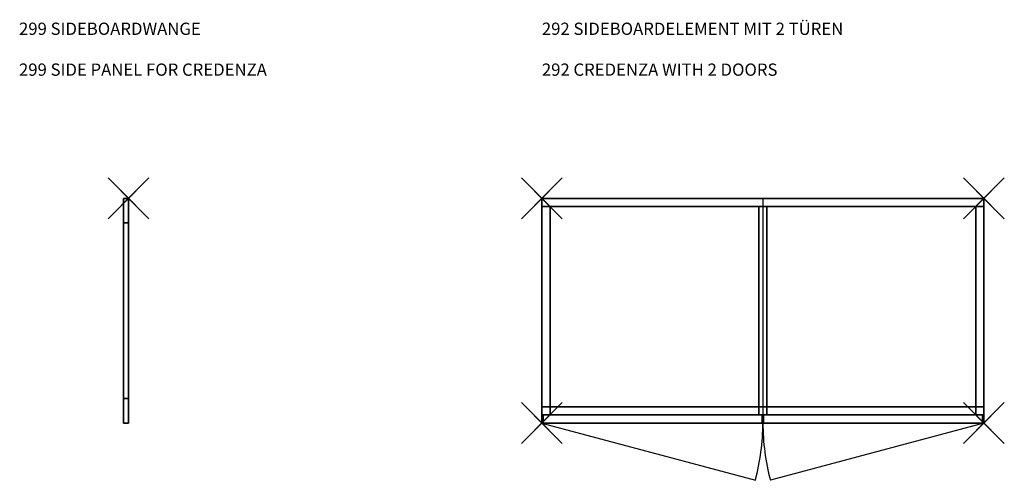
# Model space of a CAD drawing. Units: millimetres. Extents: x -10.4 to 24.9, y -54.9 to 8.7.
# Drawn here: x -1.3 to 1.1, y -32.7 to -31.6 of the extents above; entities that cross this region are included whole.
import ezdxf

# ---------------------------------------------------------------- set-up
doc = ezdxf.new("R2010")
doc.units = ezdxf.units.MM
doc.header["$PDMODE"] = 3
doc.header["$PDSIZE"] = 0.05
for name, color, linetype in [('2_FANG', 1, 'Continuous'), ('2_GRAFIK', 2, 'Continuous'), ('2_GRAFIKDETAIL', 7, 'Continuous'), ('3_SH_FRONT--', 31, 'Continuous'), ('3_SH_KORPUS-', 253, 'Continuous'), ('3_SH_PLATTE-', 31, 'Continuous'), ('3_SH_RCKWAND', 31, 'Continuous'), ('3_SH_WANGE', 253, 'Continuous'), ('3_TI_GLEITER', 7, 'Continuous'), ('4_HINWEISE', 4, 'Continuous')]:
    doc.layers.add(name, color=color, linetype=linetype)
doc.styles.get("Standard").update_dxf_attribs({"font": 'txt.shx', "height": 0.05})

# ---------------------------------------------------------------- blocks, each defined once
blk = doc.blocks.new('3_292F')
mesh = blk.add_polymesh((6, 3))
for k, corner in enumerate([(0.5365, -0.02, 0.385), (0.5365, -0.02), (0.5365, -0.02), (0, -0.02, 0.385), (0, -0.02), (0, -0.02), (0, 0, 0.365), (0, 0), (0, -0.02), (0.5365, 0, 0.365), (0.5365, 0), (0.5365, -0.02), (0.5365, 0, 0.365), (0.5365, 0, 0.365), (0.5365, -0.02, 0.385), (0, 0, 0.365), (0, 0, 0.365), (0, -0.02, 0.385)]):
    mesh.set_mesh_vertex(divmod(k, 3), corner)
blk = doc.blocks.new('3_292S')
mesh = blk.add_polymesh((6, 3))
for k, corner in enumerate([(0.02, -0.49, 0.43), (0.02, -0.49), (0.02, -0.49), (0, -0.49, 0.43), (0, -0.49), (0, -0.49), (0, 0, 0.43), (0, 0), (0, -0.49), (0.02, 0, 0.43), (0.02, 0), (0.02, -0.49), (0.02, 0, 0.43), (0.02, 0, 0.43), (0.02, -0.49, 0.43), (0, 0, 0.43), (0, 0, 0.43), (0, -0.49, 0.43)]):
    mesh.set_mesh_vertex(divmod(k, 3), corner)
mesh = blk.add_polymesh((6, 3))
for k, corner in enumerate([(0.02, -0.51, 0.343), (0.02, -0.51), (0.02, -0.51), (0, -0.51, 0.343), (0, -0.51), (0, -0.51), (0, -0.49, 0.343), (0, -0.49), (0, -0.51), (0.02, -0.49, 0.343), (0.02, -0.49), (0.02, -0.51), (0.02, -0.49, 0.343), (0.02, -0.49, 0.343), (0.02, -0.51, 0.343), (0, -0.49, 0.343), (0, -0.49, 0.343), (0, -0.51, 0.343)]):
    mesh.set_mesh_vertex(divmod(k, 3), corner)
blk = doc.blocks.new('3_292UB')
mesh = blk.add_polymesh((6, 3))
for k, corner in enumerate([(1, -0.51, 0.02), (1, -0.51), (1, -0.51), (0, -0.51, 0.02), (0, -0.51), (0, -0.51), (0, 0, 0.02), (0, 0), (0, -0.51), (1, 0, 0.02), (1, 0), (1, -0.51), (1, 0, 0.02), (1, 0, 0.02), (1, -0.51, 0.02), (0, 0, 0.02), (0, 0, 0.02), (0, -0.51, 0.02)]):
    mesh.set_mesh_vertex(divmod(k, 3), corner)
blk = doc.blocks.new('3_292T')
mesh = blk.add_polymesh((6, 3))
for k, corner in enumerate([(1, 0), (1, 0, -0.087), (1, 0, -0.087), (0, 0), (0, 0, -0.087), (0, 0, -0.087), (0, 0.02), (0, 0.02, -0.087), (0, 0, -0.087), (1, 0.02), (1, 0.02, -0.087), (1, 0, -0.087), (1, 0.02), (1, 0.02), (1, 0), (0, 0.02), (0, 0.02), (0, 0)]):
    mesh.set_mesh_vertex(divmod(k, 3), corner)
blk = doc.blocks.new('3_292RW')
mesh = blk.add_polymesh((6, 3))
for k, corner in enumerate([(1, -0.02), (1, -0.02, -0.45), (1, -0.02, -0.45), (0, -0.02), (0, -0.02, -0.45), (0, -0.02, -0.45), (0, 0), (0, 0, -0.45), (0, -0.02, -0.45), (1, 0), (1, 0, -0.45), (1, -0.02, -0.45), (1, 0), (1, 0), (1, -0.02), (0, 0), (0, 0), (0, -0.02)]):
    mesh.set_mesh_vertex(divmod(k, 3), corner)
blk = doc.blocks.new('3_292P')
mesh = blk.add_polymesh((6, 3))
for k, corner in enumerate([(1, -0.55), (1, -0.53, -0.02), (1, -0.53, -0.02), (0, -0.55), (0, -0.53, -0.02), (0, -0.53, -0.02), (0, 0), (0, 0, -0.02), (0, -0.53, -0.02), (1, 0), (1, 0, -0.02), (1, -0.53, -0.02), (1, 0), (1, 0), (1, -0.55), (0, 0), (0, 0), (0, -0.55)]):
    mesh.set_mesh_vertex(divmod(k, 3), corner)
mesh = blk.add_polymesh((6, 3))
for k, corner in enumerate([(1, -0.55), (1, -0.55, -0.06), (1, -0.55, -0.06), (0, -0.55), (0, -0.55, -0.06), (0, -0.55, -0.06), (0, -0.53, -0.02), (0, -0.53, -0.06), (0, -0.55, -0.06), (1, -0.53, -0.02), (1, -0.53, -0.06), (1, -0.55, -0.06), (1, -0.53, -0.02), (1, -0.53, -0.02), (1, -0.55), (0, -0.53, -0.02), (0, -0.53, -0.02), (0, -0.55)]):
    mesh.set_mesh_vertex(divmod(k, 3), corner)
blk = doc.blocks.new('2_FP')
at = {"layer": '2_FANG'}
for p, q in [((-0.0177, -0.0177), (0.0177, 0.0177)), ((0.0177, -0.0177), (-0.0177, 0.0177))]:
    blk.add_line(p, q, dxfattribs=at)
blk.add_point((0, 0), dxfattribs=at)
blk = doc.blocks.new('2_292')
at = {"layer": '2_GRAFIK'}
for p, q in [((0, -0.55), (0, 0)), ((0, 0), (1.082, 0)), ((1.082, 0), (1.082, -0.55)), ((1.082, -0.55), (0, -0.55))]:
    blk.add_line(p, q, dxfattribs=at)
at = {"layer": '2_GRAFIKDETAIL'}
for p, q in [((0.541, 0), (0.541, -0.55)), ((0, -0.55), (0.5226, -0.69)), ((1.082, -0.55), (0.5594, -0.69))]:
    blk.add_line(p, q, dxfattribs=at)
for centre, start, end in [((0, -0.55), 345, 0), ((1.082, -0.55), 180, 195)]:
    blk.add_arc(centre, 0.541, start, end, dxfattribs=at)
at = {"layer": '2_GRAFIK'}
for p in [(0, 0), (1.082, 0), (0, -0.55), (1.082, -0.55)]:
    blk.add_blockref('2_FP', p, dxfattribs=at)
blk = doc.blocks.new('1_292')
at = {"layer": '2_GRAFIKDETAIL'}
blk.add_blockref('2_292', (0, 0), dxfattribs=at)
at = {"layer": '3_SH_FRONT--'}
for p in [(0.003, -0.53, 0.13), (0.5425, -0.53, 0.13)]:
    blk.add_blockref('3_292F', p, dxfattribs=at)
at = {"layer": '3_SH_KORPUS-', "xscale": 1.082}
blk.add_blockref('3_292UB', (0, -0.02, 0.13), dxfattribs=at)
at = {"layer": '3_SH_KORPUS-'}
for p in [(0, -0.02, 0.15), (0.531, -0.02, 0.15), (1.062, -0.02, 0.15)]:
    blk.add_blockref('3_292S', p, dxfattribs=at)
at = {"layer": '3_SH_PLATTE-', "xscale": 1.082}
for name, p in [('3_292P', (0, 0, 0.6)), ('3_292T', (0, -0.53, 0.58))]:
    blk.add_blockref(name, p, dxfattribs=at)
at = {"layer": '3_SH_RCKWAND', "xscale": 1.082}
blk.add_blockref('3_292RW', (0, 0, 0.58), dxfattribs=at)
blk = doc.blocks.new('2_299')
at = {"layer": '2_GRAFIK'}
for p, q in [((0.012, 0), (0, 0)), ((0, 0), (0, -0.55)), ((0.012, -0.55), (0.012, 0)), ((0, -0.55), (0.012, -0.55))]:
    blk.add_line(p, q, dxfattribs=at)
at = {"layer": '2_GRAFIK', "xscale": -1}
blk.add_blockref('2_FP', (0.012, 0), dxfattribs=at)
blk = doc.blocks.new('3_230G')
mesh = blk.add_polymesh((6, 3))
for k, corner in enumerate([(0.012, -0.06, 0.01), (0.012, -0.06), (0.012, -0.06), (0, -0.06, 0.01), (0, -0.06), (0, -0.06), (0, 0, 0.01), (0, 0), (0, -0.06), (0.012, 0, 0.01), (0.012, 0), (0.012, -0.06), (0.012, 0, 0.01), (0.012, 0, 0.01), (0.012, -0.06, 0.01), (0, 0, 0.01), (0, 0, 0.01), (0, -0.06, 0.01)]):
    mesh.set_mesh_vertex(divmod(k, 3), corner)
blk = doc.blocks.new('3_299')
mesh = blk.add_polymesh((6, 3))
for k, corner in enumerate([(0.012, -0.55), (0.012, -0.55, -0.59), (0.012, -0.55, -0.59), (0, -0.55), (0, -0.55, -0.59), (0, -0.55, -0.59), (0, 0), (0, 0, -0.59), (0, -0.55, -0.59), (0.012, 0), (0.012, 0, -0.59), (0.012, -0.55, -0.59), (0.012, 0), (0.012, 0), (0.012, -0.55), (0, 0), (0, 0), (0, -0.55)]):
    mesh.set_mesh_vertex(divmod(k, 3), corner)
blk = doc.blocks.new('1_299')
blk.add_blockref('2_299', (-0.012, 0))
at = {"layer": '3_SH_WANGE'}
blk.add_blockref('3_299', (-0.012, 0, 0.6), dxfattribs=at)
at = {"layer": '3_TI_GLEITER'}
for p in [(-0.012, 0), (-0.012, -0.49)]:
    blk.add_blockref('3_230G', p, dxfattribs=at)

msp = doc.modelspace()

# ---------------------------------------------------------------- block references
for name, p in [('1_299', (-1.012, -32)), ('1_292', (0, -32))]:
    msp.add_blockref(name, p)

# ---------------------------------------------------------------- texts
at = {"layer": '4_HINWEISE'}
for s, p in [('299 SIDEBOARDWANGE', (-1.28, -31.6)), ('292 SIDEBOARDELEMENT MIT 2 TÜREN', (0, -31.6)), ('299 SIDE PANEL FOR CREDENZA', (-1.28, -31.7)), ('292 CREDENZA WITH 2 DOORS', (0, -31.7))]:
    msp.add_text(s, height=0.03, dxfattribs=at).set_placement(p)

doc.saveas('drawing.dxf')
